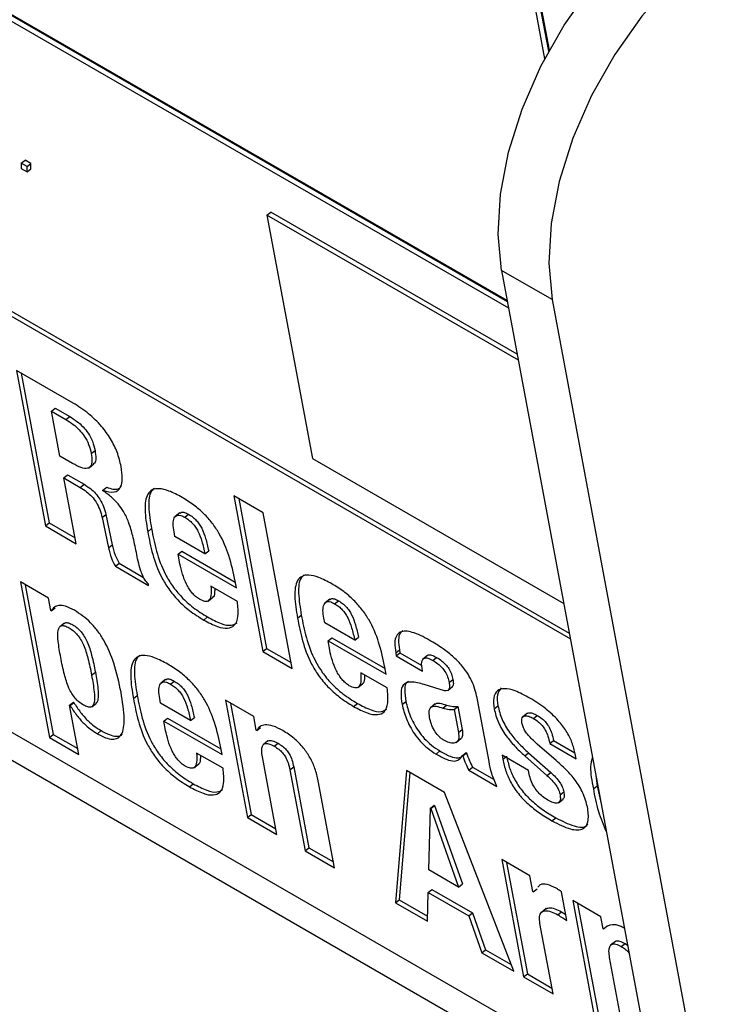
# Model space of a CAD drawing. Units: inches. Extents: x 0.1 to 10.8, y 0.2 to 8.4.
# Drawn here: x 9.5 to 9.5, y 5.7 to 5.8 of the extents above; entities that cross this region are included whole.
import ezdxf

# ---------------------------------------------------------------- set-up
doc = ezdxf.new("R2010")
doc.units = ezdxf.units.IN
doc.header["$MEASUREMENT"] = 0

msp = doc.modelspace()

# ---------------------------------------------------------------- linework, layer by layer
at = {"color": 7, "linetype": 'Continuous', "lineweight": 25}
for p, q in [((9.48809397, 5.83355861), (9.50150114, 5.76164985)), ((9.50182224, 5.76225166), (9.48848688, 5.83377522)), ((9.50187332, 5.76234499), (9.48854646, 5.83382299)), ((9.36950985, 5.79310366), (9.50353593, 5.71573205)), ((9.36980775, 5.7933425), (9.50345009, 5.71619242)), ((9.4361637, 5.77800087), (9.49865192, 5.74192719)), ((9.49855927, 5.74242411), (9.43655661, 5.77821749)), ((9.4985421, 5.74251619), (9.4366162, 5.77826526)), ((9.51041233, 5.67885076), (9.38017974, 5.75403244)), ((9.46009593, 5.75340013), (9.46008431, 5.75297981)), ((9.46008431, 5.75297981), (9.46055191, 5.75270987)), ((9.46009593, 5.75340013), (9.46039384, 5.75363898)), ((9.46056353, 5.75313019), (9.46009593, 5.75340013)), ((9.46086144, 5.75336904), (9.46039384, 5.75363898)), ((9.46055191, 5.75270987), (9.46056353, 5.75313019)), ((9.46055191, 5.75270987), (9.46084981, 5.75294871)), ((9.46056353, 5.75313019), (9.46086144, 5.75336904)), ((9.46084981, 5.75294871), (9.46086144, 5.75336904)), ((9.37944535, 5.75224186), (9.51087503, 5.67636912)), ((9.47953056, 5.74928696), (9.47982846, 5.7495258)), ((9.49942055, 5.73780471), (9.47953056, 5.74928696)), ((9.47953056, 5.74928696), (9.48312357, 5.73001603)), ((9.49933471, 5.73826508), (9.47982846, 5.7495258)), ((9.50210372, 5.74258667), (9.49809779, 5.74489924)), ((9.49809779, 5.74489924), (9.55770042, 5.42522334)), ((9.50210372, 5.74258667), (9.56170634, 5.42291076)), ((9.46420026, 5.73439902), (9.45971525, 5.73698816)), ((9.45971525, 5.73698816), (9.46201225, 5.72466828)), ((9.46009899, 5.73676663), (9.46231016, 5.72490713)), ((9.46248401, 5.73375759), (9.46278191, 5.73399644)), ((9.46314674, 5.73020308), (9.46248401, 5.73375759)), ((9.46248401, 5.73375759), (9.46363078, 5.73309557)), ((9.46278191, 5.73399644), (9.46392869, 5.73333442)), ((9.46363078, 5.73309557), (9.46392869, 5.73333442)), ((9.46563526, 5.7304141), (9.46593317, 5.73065294)), ((9.4641585, 5.72961901), (9.46314674, 5.73020308)), ((9.46546692, 5.72928471), (9.4658393, 5.72958326)), ((9.48312357, 5.73001603), (9.50301355, 5.71853378)), ((9.46346844, 5.72847764), (9.46376634, 5.72871649)), ((9.46443999, 5.72326678), (9.46346844, 5.72847764)), ((9.46346844, 5.72847764), (9.46476669, 5.72772818)), ((9.46376634, 5.72871649), (9.46506459, 5.72796702)), ((9.46476669, 5.72772818), (9.46506459, 5.72796702)), ((9.46655542, 5.72749626), (9.46685332, 5.7277351)), ((9.46656186, 5.72746171), (9.46655542, 5.72749626)), ((9.47923922, 5.72571722), (9.47691233, 5.7270605)), ((9.47691233, 5.7270605), (9.47920933, 5.71474062)), ((9.47729607, 5.72683897), (9.47950724, 5.71497946)), ((9.47264561, 5.725723), (9.47227323, 5.72542445)), ((9.48153622, 5.71339734), (9.47923922, 5.72571722)), ((9.46201225, 5.72466828), (9.46231016, 5.72490713)), ((9.46231016, 5.72490713), (9.46435415, 5.72372715)), ((9.46648945, 5.72534805), (9.46678736, 5.72558689)), ((9.46648945, 5.72534805), (9.46699773, 5.72294502)), ((9.46678736, 5.72558689), (9.46729563, 5.72318387)), ((9.47303232, 5.72535859), (9.47333023, 5.72559744)), ((9.46201225, 5.72466828), (9.46443999, 5.72326678)), ((9.4701004, 5.72421792), (9.47039831, 5.72445677)), ((9.47224671, 5.72384122), (9.47217916, 5.7242035)), ((9.47462423, 5.72246871), (9.47224671, 5.72384122)), ((9.46699773, 5.72294502), (9.46729563, 5.72318387)), ((9.47251053, 5.72242625), (9.47280843, 5.72266509)), ((9.47280843, 5.72266509), (9.47702743, 5.72022951)), ((9.47462423, 5.72246871), (9.47492213, 5.72270756)), ((9.47264884, 5.72168442), (9.47251053, 5.72242625)), ((9.47251053, 5.72242625), (9.47711326, 5.71976914)), ((9.46754237, 5.72147581), (9.46784027, 5.72171466)), ((9.46754237, 5.72147581), (9.47017262, 5.7199574)), ((9.46784027, 5.72171466), (9.46977687, 5.72059668)), ((9.46224981, 5.71895754), (9.46002459, 5.72024213)), ((9.46002459, 5.72024213), (9.4623216, 5.70792225)), ((9.47711326, 5.71976914), (9.47701352, 5.72030413)), ((9.46040833, 5.7200206), (9.4626195, 5.70816109)), ((9.47017262, 5.7199574), (9.4701533, 5.72006103)), ((9.47719418, 5.71869093), (9.47510356, 5.71989782)), ((9.4624332, 5.71797392), (9.46224981, 5.71895754)), ((9.47487563, 5.71872667), (9.47524801, 5.71902522)), ((9.4844978, 5.71888101), (9.48412542, 5.71858245)), ((9.4848841, 5.71851671), (9.48518201, 5.71875555)), ((9.46246696, 5.71795443), (9.4624332, 5.71797392)), ((9.46246696, 5.71795443), (9.46276486, 5.71819328)), ((9.47453388, 5.71722431), (9.47483178, 5.71746315)), ((9.4819526, 5.7173758), (9.4822505, 5.71761464)), ((9.4840989, 5.7169991), (9.48403135, 5.71736138)), ((9.46351106, 5.71698305), (9.46313868, 5.71668449)), ((9.48647642, 5.71562659), (9.4840989, 5.7169991)), ((9.48436272, 5.71558412), (9.48466062, 5.71582297)), ((9.48450103, 5.7148423), (9.48436272, 5.71558412)), ((9.48436272, 5.71558412), (9.48896546, 5.71292702)), ((9.48466062, 5.71582297), (9.48887962, 5.71338739)), ((9.48647642, 5.71562659), (9.48677432, 5.71586543)), ((9.47920933, 5.71474062), (9.47950724, 5.71497946)), ((9.47920933, 5.71474062), (9.48153622, 5.71339734)), ((9.47950724, 5.71497946), (9.48145039, 5.71385771)), ((9.48971846, 5.71461734), (9.49001636, 5.71485618)), ((9.49001636, 5.71485618), (9.49005822, 5.71463165)), ((9.48971846, 5.71461734), (9.48976032, 5.71439281)), ((9.48976032, 5.71439281), (9.49005822, 5.71463165)), ((9.48976032, 5.71439281), (9.49185135, 5.71318568)), ((9.49005822, 5.71463165), (9.49178599, 5.71363423)), ((9.49224241, 5.71442586), (9.49187003, 5.7141273)), ((9.49265673, 5.71402967), (9.49295463, 5.71426851)), ((9.48896546, 5.71292702), (9.48886571, 5.71346201)), ((9.49185135, 5.71318568), (9.49180305, 5.71344475)), ((9.46566112, 5.71284608), (9.46595903, 5.71308493)), ((9.47151184, 5.71252015), (9.47113946, 5.71222159)), ((9.4718983, 5.71215572), (9.47219621, 5.71239457)), ((9.48904637, 5.71184881), (9.48695575, 5.7130557)), ((9.49394796, 5.7122678), (9.49424586, 5.71250664)), ((9.48672782, 5.71188454), (9.4871002, 5.7121831)), ((9.49322362, 5.7117161), (9.49197604, 5.71211303)), ((9.49384214, 5.71165405), (9.49421452, 5.7119526)), ((9.46896638, 5.71101506), (9.46926429, 5.7112539)), ((9.4711131, 5.71063812), (9.47104556, 5.71100039)), ((9.47848617, 5.70958449), (9.47626054, 5.71086931)), ((9.47626054, 5.71086931), (9.47799134, 5.70158623)), ((9.49710005, 5.7060139), (9.49618961, 5.71089703)), ((9.46392102, 5.71047871), (9.46421892, 5.71071756)), ((9.46464807, 5.7065792), (9.46392102, 5.71047871)), ((9.46392102, 5.71047871), (9.46395477, 5.71045923)), ((9.46395477, 5.71045923), (9.46425268, 5.71069807)), ((9.46421892, 5.71071756), (9.46425268, 5.71069807)), ((9.46566641, 5.71035342), (9.46603879, 5.71065197)), ((9.47349021, 5.70926584), (9.4711131, 5.71063812)), ((9.47664428, 5.71064779), (9.47828924, 5.70182507)), ((9.48638566, 5.71038242), (9.48668356, 5.71062127)), ((9.49022342, 5.71053779), (9.49052133, 5.71077663)), ((9.49284821, 5.71058295), (9.49247583, 5.71028439)), ((9.49343604, 5.71025373), (9.49373394, 5.71049258)), ((9.49434364, 5.71014554), (9.49464155, 5.71038438)), ((9.49434364, 5.71014554), (9.49468459, 5.70831689)), ((9.49464155, 5.71038438), (9.49498249, 5.70855574)), ((9.49751203, 5.71017948), (9.49780993, 5.71041832)), ((9.47137692, 5.70922314), (9.47167482, 5.70946198)), ((9.47167482, 5.70946198), (9.47589382, 5.70702641)), ((9.47349021, 5.70926584), (9.47378811, 5.70950469)), ((9.47868888, 5.70849724), (9.47848617, 5.70958449)), ((9.50013636, 5.70984605), (9.49976398, 5.7095475)), ((9.50061458, 5.7094357), (9.50091248, 5.70967454)), ((9.47151523, 5.70848132), (9.47137692, 5.70922314)), ((9.47137692, 5.70922314), (9.47597966, 5.70656604)), ((9.47872263, 5.70847775), (9.47868888, 5.70849724)), ((9.47872263, 5.70847775), (9.47902054, 5.7087166)), ((9.49468459, 5.70831689), (9.49498249, 5.70855574)), ((9.4623216, 5.70792225), (9.4626195, 5.70816109)), ((9.4623216, 5.70792225), (9.46464807, 5.7065792)), ((9.4626195, 5.70816109), (9.46456224, 5.70703957)), ((9.46611624, 5.70822618), (9.46641414, 5.70846503)), ((9.49450984, 5.70753919), (9.49488222, 5.70783774)), ((9.47597966, 5.70656604), (9.47587991, 5.70710102)), ((9.4796117, 5.70764708), (9.47923932, 5.70734852)), ((9.48011419, 5.70722785), (9.48041209, 5.70746669)), ((9.50240904, 5.7061056), (9.50091944, 5.70739669)), ((9.50190381, 5.70744417), (9.50220172, 5.70768301)), ((9.50190381, 5.70744417), (9.50399443, 5.70623728)), ((9.50220172, 5.70768301), (9.50389877, 5.70670332)), ((9.47606016, 5.70548807), (9.47396954, 5.70669496)), ((9.48031823, 5.70024294), (9.47916973, 5.70640288)), ((9.49291066, 5.70661562), (9.49320856, 5.70685446)), ((9.49499508, 5.70649004), (9.49529299, 5.70672888)), ((9.49499508, 5.70649004), (9.49502883, 5.70647055)), ((9.49502883, 5.70647055), (9.49532674, 5.7067094)), ((9.49529299, 5.70672888), (9.49532674, 5.7067094)), ((9.50022355, 5.7053193), (9.49813293, 5.70652619)), ((9.49813293, 5.70652619), (9.49819404, 5.70619846)), ((9.49993332, 5.70647211), (9.50023122, 5.70671095)), ((9.49993332, 5.70647211), (9.50168123, 5.70492438)), ((9.50023122, 5.70671095), (9.50197913, 5.70516323)), ((9.50399443, 5.70623728), (9.50392367, 5.70661683)), ((9.47374182, 5.70552378), (9.4741142, 5.70582234)), ((9.48134994, 5.70535967), (9.48164785, 5.70559851)), ((9.48164785, 5.70559851), (9.48284135, 5.6991972)), ((9.49549591, 5.70533858), (9.49579381, 5.70557743)), ((9.49579381, 5.70557743), (9.49750604, 5.70458897)), ((9.48134994, 5.70535967), (9.48254345, 5.69895835)), ((9.49058181, 5.70531175), (9.48969206, 5.69483155)), ((9.49084647, 5.70515897), (9.48998996, 5.69507039)), ((9.49358294, 5.70357924), (9.49058181, 5.70531175)), ((9.49549591, 5.70533858), (9.49772113, 5.70405399)), ((9.50028144, 5.70500884), (9.50022355, 5.7053193)), ((9.50168123, 5.70492438), (9.50197913, 5.70516323)), ((9.50555043, 5.70492736), (9.50565152, 5.70410552)), ((9.47339986, 5.70402144), (9.47369776, 5.70426028)), ((9.48487034, 5.69761507), (9.48358674, 5.70449956)), ((9.50535361, 5.70386668), (9.50565152, 5.70410552)), ((9.50565152, 5.70410552), (9.50596862, 5.7026844)), ((9.49906629, 5.68941992), (9.49358294, 5.70357924)), ((9.5025879, 5.70275394), (9.50296028, 5.70305249)), ((9.5027205, 5.70338502), (9.50301841, 5.70362387)), ((9.4923337, 5.69744833), (9.49246428, 5.7023154)), ((9.49246428, 5.7023154), (9.49276218, 5.70255425)), ((9.49246428, 5.7023154), (9.49249803, 5.70229592)), ((9.49249803, 5.70229592), (9.49279594, 5.70253476)), ((9.49249803, 5.70229592), (9.49469393, 5.6960858)), ((9.49276218, 5.70255425), (9.49279594, 5.70253476)), ((9.49279594, 5.70253476), (9.49499183, 5.69632464)), ((9.47799134, 5.70158623), (9.47828924, 5.70182507)), ((9.47799134, 5.70158623), (9.48031823, 5.70024294)), ((9.47828924, 5.70182507), (9.48023239, 5.70070331)), ((9.50208238, 5.7013209), (9.50238028, 5.70155974)), ((9.48254345, 5.69895835), (9.48284135, 5.6991972)), ((9.48284135, 5.6991972), (9.4847845, 5.69807544)), ((9.48254345, 5.69895835), (9.48487034, 5.69761507)), ((9.50033661, 5.69697049), (9.49811098, 5.69825532)), ((9.49811098, 5.69825532), (9.49984179, 5.68897223)), ((9.49849472, 5.69803379), (9.50013969, 5.68921108)), ((9.49469393, 5.6960858), (9.4923337, 5.69744833)), ((9.50056831, 5.69572781), (9.50033661, 5.69697049)), ((9.49469393, 5.6960858), (9.49499183, 5.69632464)), ((9.49222105, 5.69337159), (9.49229179, 5.69565576)), ((9.49229179, 5.69565576), (9.49258969, 5.6958946)), ((9.49229179, 5.69565576), (9.49549501, 5.69380657)), ((9.49258969, 5.6958946), (9.49579292, 5.69404542)), ((9.50060206, 5.69570832), (9.50056831, 5.69572781)), ((9.50060206, 5.69570832), (9.50089996, 5.69594716)), ((9.50326859, 5.69342993), (9.50284392, 5.69570763)), ((9.48969206, 5.69483155), (9.48998996, 5.69507039)), ((9.48969206, 5.69483155), (9.49222105, 5.69337159)), ((9.48998996, 5.69507039), (9.49223355, 5.6937752)), ((9.5059507, 5.69372955), (9.50372507, 5.69501438)), ((9.50372507, 5.69501438), (9.50545587, 5.68573129)), ((9.50410881, 5.69479285), (9.50575378, 5.68597014)), ((9.49549501, 5.69380657), (9.49579292, 5.69404542)), ((9.49549501, 5.69380657), (9.4965373, 5.69087987)), ((9.49579292, 5.69404542), (9.4968352, 5.69111872)), ((9.50161401, 5.69437158), (9.50124163, 5.69407302)), ((9.50253729, 5.69388292), (9.50283519, 5.69412177)), ((9.50283519, 5.69412177), (9.50317838, 5.69391375)), ((9.50612765, 5.69278047), (9.5059507, 5.69372955)), ((9.50216867, 5.68762895), (9.50112958, 5.69320209)), ((9.5061614, 5.69276099), (9.50645931, 5.69299983)), ((9.5061614, 5.69276099), (9.50612765, 5.69278047)), ((9.50709503, 5.69177858), (9.50672265, 5.69148002)), ((9.50756185, 5.69138265), (9.50785975, 5.6916215)), ((9.50785975, 5.6916215), (9.50805684, 5.69148435)), ((9.4965373, 5.69087987), (9.4968352, 5.69111872)), ((9.4965373, 5.69087987), (9.49906629, 5.68941992)), ((9.4968352, 5.69111872), (9.49886139, 5.68994903)), ((9.50778235, 5.68438824), (9.50664351, 5.69049637)), ((9.49984179, 5.68897223), (9.50013969, 5.68921108)), ((9.50013969, 5.68921108), (9.50208284, 5.68808932)), ((9.49984179, 5.68897223), (9.50216867, 5.68762895))]:
    msp.add_line(p, q, dxfattribs=at)
at = {"color": 8, "linetype": 'Continuous', "lineweight": 25}
msp.add_line((9.49819404, 5.70619846), (9.49840611, 5.70636849), dxfattribs=at)
at = {"color": 7, "linetype": 'Continuous', "lineweight": 25, "flags": 128}
for points in [[(9.49809779, 5.74489924), (9.49782131, 5.74777725), (9.49800582, 5.75093066), (9.4986457, 5.75426368), (9.49972152, 5.75767501), (9.50120058, 5.76106103), (9.50303795, 5.76431883), (9.5051778, 5.76734943), (9.5075551, 5.77006076), (9.51009764, 5.77237042)], [(9.51410357, 5.77005785), (9.51156103, 5.76774819), (9.50918372, 5.76503686), (9.50704388, 5.76200625), (9.50520651, 5.75874845), (9.50372745, 5.75536244), (9.50265163, 5.7519511), (9.50201175, 5.74861809), (9.50182724, 5.74546467), (9.50210372, 5.74258667)]]:
    msp.add_lwpolyline(points, dxfattribs=at)
at = {"color": 7, "linetype": 'Continuous', "lineweight": 25}
for points, knots in [([(9.46799545, 5.72937487), (9.46790837, 5.72974708), (9.46774622, 5.73044011), (9.4672042, 5.73155899), (9.46642136, 5.73264536), (9.46537055, 5.73366179), (9.46460837, 5.73414193), (9.46420026, 5.73439902)], [0, 0, 0, 0, 0.20812852, 0.38753088, 0.55519712, 0.76182918, 1, 1, 1, 1]), ([(9.46363078, 5.73309557), (9.46382083, 5.73297759), (9.46417412, 5.73275826), (9.46468394, 5.73230246), (9.46513107, 5.73174653), (9.46548048, 5.73107601), (9.46558072, 5.73064733), (9.46563526, 5.7304141)], [0, 0, 0, 0, 0.20822109, 0.38707736, 0.55218222, 0.75635583, 1, 1, 1, 1]), ([(9.46392869, 5.73333442), (9.46411873, 5.73321643), (9.46447202, 5.73299711), (9.46498185, 5.73254131), (9.46542897, 5.73198537), (9.46577839, 5.73131486), (9.46587863, 5.73088618), (9.46593317, 5.73065294)], [0, 0, 0, 0, 0.20822109, 0.38707736, 0.55218222, 0.75635583, 1, 1, 1, 1]), ([(9.46563526, 5.7304141), (9.46566684, 5.73019746), (9.46572421, 5.72980391), (9.46562299, 5.72938063), (9.46532886, 5.72918565), (9.46481581, 5.72926707), (9.46438963, 5.72949526), (9.4641585, 5.72961901)], [0, 0, 0, 0, 0.22083913, 0.40117465, 0.56311447, 0.76306897, 1, 1, 1, 1]), ([(9.46593317, 5.73065294), (9.46596186, 5.73043999), (9.46601399, 5.73005315), (9.46595759, 5.72967014), (9.46581902, 5.72959665), (9.46578336, 5.72957774)], [0, 0, 0, 0, 0.47628276, 0.86521157, 1, 1, 1, 1]), ([(9.46655542, 5.72749626), (9.46687978, 5.72740881), (9.46750805, 5.72723943), (9.46799858, 5.72768271), (9.46813227, 5.72843316), (9.46804307, 5.72904711), (9.46799545, 5.72937487)], [0, 0, 0, 0, 0.27282198, 0.5284357, 0.74825766, 1, 1, 1, 1]), ([(9.46476669, 5.72772818), (9.46493385, 5.72762348), (9.46524219, 5.72743035), (9.46568416, 5.727013), (9.4660565, 5.72651315), (9.46634052, 5.72593241), (9.46643732, 5.72555259), (9.46648945, 5.72534805)], [0, 0, 0, 0, 0.20889241, 0.38531696, 0.55042307, 0.75789595, 1, 1, 1, 1]), ([(9.46506459, 5.72796702), (9.46523175, 5.72786232), (9.4655401, 5.72766919), (9.46598206, 5.72725185), (9.4663544, 5.72675199), (9.46663842, 5.72617126), (9.46673523, 5.72579143), (9.46678736, 5.72558689)], [0, 0, 0, 0, 0.20889241, 0.38531696, 0.55042307, 0.75789595, 1, 1, 1, 1]), ([(9.46920188, 5.72258117), (9.4691129, 5.72301679), (9.4689558, 5.72378597), (9.46865022, 5.72486149), (9.46826328, 5.72573512), (9.46776465, 5.72643701), (9.46719375, 5.72700241), (9.46678529, 5.72729931), (9.46656186, 5.72746171)], [0, 0, 0, 0, 0.26955294, 0.4759508, 0.63448093, 0.74366899, 0.85978608, 1, 1, 1, 1]), ([(9.46685332, 5.7277351), (9.46719364, 5.72762648), (9.46769201, 5.72746743), (9.46792662, 5.72772032), (9.46800102, 5.72780052)], [0, 0, 0, 0, 0.68286883, 1, 1, 1, 1]), ([(9.47281391, 5.72693193), (9.47246252, 5.72712025), (9.47181942, 5.72746489), (9.47100436, 5.72766649), (9.47042825, 5.72757127), (9.4699506, 5.72708536), (9.46981567, 5.72593539), (9.47000214, 5.72481067), (9.4701004, 5.72421792)], [0, 0, 0, 0, 0.15573669, 0.2850208, 0.39926256, 0.50920965, 0.74134768, 1, 1, 1, 1]), ([(9.47063725, 5.7276499), (9.47055419, 5.72758099), (9.47020811, 5.72729388), (9.47012628, 5.72615852), (9.47030442, 5.72504409), (9.47039831, 5.72445677)], [0, 0, 0, 0, 0.1299559, 0.54147646, 1, 1, 1, 1]), ([(9.47701352, 5.72030413), (9.47687825, 5.72095977), (9.47663342, 5.72214654), (9.4759752, 5.72376548), (9.47521185, 5.72491417), (9.47452359, 5.72568509), (9.47370091, 5.72638596), (9.47312582, 5.72673994), (9.47281391, 5.72693193)], [0, 0, 0, 0, 0.290468505, 0.525771059, 0.631337021, 0.738692499, 0.858277422, 1, 1, 1, 1]), ([(9.47263933, 5.72565416), (9.47268031, 5.7257008), (9.4727633, 5.72579523), (9.47302646, 5.72575086), (9.47322532, 5.72565042), (9.47333023, 5.72559744)], [0, 0, 0, 0, 0.31557452, 0.63891703, 1, 1, 1, 1]), ([(9.47217916, 5.7242035), (9.47214823, 5.72441643), (9.47208771, 5.72483305), (9.47215432, 5.72533051), (9.47239715, 5.72555116), (9.47272553, 5.72551595), (9.47292637, 5.72541294), (9.47303232, 5.72535859)], [0, 0, 0, 0, 0.26443102, 0.51739144, 0.74893807, 0.86754703, 1, 1, 1, 1]), ([(9.47303232, 5.72535859), (9.47314264, 5.72528988), (9.47334736, 5.72516238), (9.47364376, 5.72488955), (9.47388996, 5.72457673), (9.47417216, 5.72408109), (9.47442319, 5.72335795), (9.47455134, 5.7227911), (9.47462423, 5.72246871)], [0, 0, 0, 0, 0.11745596, 0.21795191, 0.31359624, 0.41595473, 0.66783761, 1, 1, 1, 1]), ([(9.47333023, 5.72559744), (9.47344055, 5.72552873), (9.47364526, 5.72540123), (9.47394166, 5.72512839), (9.47418786, 5.72481558), (9.47447006, 5.72431994), (9.47472109, 5.72359679), (9.47484925, 5.72302994), (9.47492213, 5.72270756)], [0, 0, 0, 0, 0.11745596, 0.21795191, 0.31359624, 0.41595473, 0.66783761, 1, 1, 1, 1]), ([(9.4701004, 5.72421792), (9.47021363, 5.72363157), (9.47043374, 5.72249175), (9.47098718, 5.72092393), (9.47174395, 5.71966153), (9.47250112, 5.71874648), (9.473467, 5.71788539), (9.47415426, 5.71745953), (9.47453388, 5.71722431)], [0, 0, 0, 0, 0.24713348, 0.48041102, 0.59132977, 0.70628192, 0.8377646, 1, 1, 1, 1]), ([(9.47039831, 5.72445677), (9.47051154, 5.72387042), (9.47073164, 5.72273059), (9.47128508, 5.72116277), (9.47204186, 5.71990037), (9.47279902, 5.71898532), (9.4737649, 5.71812423), (9.47445217, 5.71769838), (9.47483178, 5.71746315)], [0, 0, 0, 0, 0.24713348, 0.48041102, 0.59132977, 0.70628192, 0.8377646, 1, 1, 1, 1]), ([(9.46699773, 5.72294502), (9.46705518, 5.7226756), (9.46715392, 5.72221253), (9.46742782, 5.72169306), (9.46754237, 5.72147581)], [0, 0, 0, 0, 0.58179682, 1, 1, 1, 1]), ([(9.46729563, 5.72318387), (9.46735308, 5.72291445), (9.46745182, 5.72245137), (9.46772573, 5.7219319), (9.46784027, 5.72171466)], [0, 0, 0, 0, 0.58179682, 1, 1, 1, 1]), ([(9.4701533, 5.72006103), (9.47006504, 5.72016116), (9.46987884, 5.72037242), (9.46967618, 5.72076761), (9.46940336, 5.72152857), (9.46928987, 5.7221215), (9.46920188, 5.72258117)], [0, 0, 0, 0, 0.121062324, 0.255412546, 0.422762931, 1, 1, 1, 1]), ([(9.47419774, 5.71886561), (9.4740955, 5.7189323), (9.47389798, 5.71906113), (9.47361165, 5.71935965), (9.47336875, 5.71969656), (9.47308434, 5.72020881), (9.4728201, 5.72089702), (9.4727079, 5.72141289), (9.47264884, 5.72168442)], [0, 0, 0, 0, 0.11282814, 0.21796877, 0.32590137, 0.44262744, 0.70663002, 1, 1, 1, 1]), ([(9.4846661, 5.72008981), (9.48431471, 5.72027812), (9.48367161, 5.72062277), (9.48285655, 5.72082436), (9.48228044, 5.72072915), (9.48180279, 5.72024324), (9.48166786, 5.71909327), (9.48185433, 5.71796854), (9.4819526, 5.7173758)], [0, 0, 0, 0, 0.15573669, 0.2850208, 0.39926256, 0.50920965, 0.74134768, 1, 1, 1, 1]), ([(9.48248944, 5.72080777), (9.48240638, 5.72073887), (9.4820603, 5.72045175), (9.48197847, 5.71931639), (9.48215661, 5.71820196), (9.4822505, 5.71761464)], [0, 0, 0, 0, 0.1299559, 0.54147646, 1, 1, 1, 1]), ([(9.47510356, 5.71989782), (9.47511536, 5.71964183), (9.47513608, 5.7191924), (9.47498938, 5.71874304), (9.47464144, 5.71864479), (9.47434991, 5.71878987), (9.47419774, 5.71886561)], [0, 0, 0, 0, 0.35539554, 0.62395421, 0.80370762, 1, 1, 1, 1]), ([(9.47539688, 5.7197285), (9.47539784, 5.71961943), (9.47540045, 5.71932512), (9.4753549, 5.71902942), (9.4752111, 5.71899708), (9.47520985, 5.7189968)], [0, 0, 0, 0, 0.36854657, 0.99448912, 1, 1, 1, 1]), ([(9.48886571, 5.71346201), (9.48873045, 5.71411765), (9.48848561, 5.71530442), (9.48782739, 5.71692335), (9.48706404, 5.71807204), (9.48637578, 5.71884297), (9.4855531, 5.71954384), (9.48497801, 5.71989782), (9.4846661, 5.72008981)], [0, 0, 0, 0, 0.29046851, 0.52577106, 0.63133702, 0.7386925, 0.85827742, 1, 1, 1, 1]), ([(9.47453388, 5.71722431), (9.47490243, 5.71702855), (9.47558242, 5.71666738), (9.4764372, 5.71650999), (9.47703731, 5.716768), (9.47731665, 5.71751814), (9.47723713, 5.71827963), (9.47719418, 5.71869093)], [0, 0, 0, 0, 0.21108145, 0.38944854, 0.55433276, 0.75928365, 1, 1, 1, 1]), ([(9.48403135, 5.71736138), (9.48400042, 5.7175743), (9.4839399, 5.71799092), (9.48400648, 5.71848838), (9.48424918, 5.71870911), (9.48457743, 5.71867399), (9.48477819, 5.71857102), (9.4848841, 5.71851671)], [0, 0, 0, 0, 0.26446601, 0.51745424, 0.74899855, 0.86758501, 1, 1, 1, 1]), ([(9.48449151, 5.71881218), (9.48453245, 5.7188588), (9.48461535, 5.7189532), (9.48487836, 5.7189089), (9.48507714, 5.71880851), (9.48518201, 5.71875555)], [0, 0, 0, 0, 0.31547239, 0.63887972, 1, 1, 1, 1]), ([(9.48518201, 5.71875555), (9.48529237, 5.71868681), (9.48549716, 5.71855927), (9.48579366, 5.71828638), (9.48603994, 5.71797353), (9.48632222, 5.71747785), (9.48657328, 5.71675467), (9.48670144, 5.71618782), (9.48677432, 5.71586543)], [0, 0, 0, 0, 0.11749093, 0.21800918, 0.31366221, 0.41601808, 0.66787591, 1, 1, 1, 1]), ([(9.46429543, 5.71799202), (9.46406017, 5.71811554), (9.4636081, 5.71835289), (9.46307153, 5.7184144), (9.46269503, 5.71826671), (9.46254589, 5.71806251), (9.46246696, 5.71795443)], [0, 0, 0, 0, 0.28359202, 0.5449487, 0.75914989, 1, 1, 1, 1]), ([(9.46798801, 5.7115028), (9.46783038, 5.71225572), (9.46755912, 5.71355134), (9.46686956, 5.71526131), (9.46616051, 5.71635979), (9.46558989, 5.71702255), (9.46495248, 5.7175838), (9.46452147, 5.71785158), (9.46429543, 5.71799202)], [0, 0, 0, 0, 0.34817285, 0.59913183, 0.70054266, 0.79547101, 0.89273363, 1, 1, 1, 1]), ([(9.4848841, 5.71851671), (9.48499447, 5.71844797), (9.48519926, 5.71832043), (9.48549576, 5.71804754), (9.48574204, 5.71773468), (9.48602431, 5.71723901), (9.48627538, 5.71651583), (9.48640353, 5.71594897), (9.48647642, 5.71562659)], [0, 0, 0, 0, 0.11749093, 0.21800918, 0.31366221, 0.41601808, 0.66787591, 1, 1, 1, 1]), ([(9.47483178, 5.71746315), (9.47519834, 5.71726996), (9.47587464, 5.71691351), (9.4767134, 5.71673413), (9.47702631, 5.71692501), (9.47716379, 5.71700887)], [0, 0, 0, 0, 0.39885089, 0.73588607, 1, 1, 1, 1]), ([(9.4819526, 5.7173758), (9.48206581, 5.71678946), (9.48228588, 5.71564966), (9.48283918, 5.71408193), (9.48359585, 5.71281957), (9.48435296, 5.71190455), (9.4853188, 5.71104349), (9.48600605, 5.71061764), (9.48638566, 5.71038242)], [0, 0, 0, 0, 0.24713998, 0.48041879, 0.59133459, 0.70628254, 0.83776261, 1, 1, 1, 1]), ([(9.4822505, 5.71761464), (9.48236371, 5.7170283), (9.48258379, 5.71588851), (9.48313708, 5.71432077), (9.48389376, 5.71305842), (9.48465087, 5.71214339), (9.48561671, 5.71128233), (9.48630395, 5.71085648), (9.48668356, 5.71062127)], [0, 0, 0, 0, 0.24713998, 0.48041879, 0.59133459, 0.70628254, 0.83776261, 1, 1, 1, 1]), ([(9.46321651, 5.71425733), (9.46313871, 5.71469729), (9.46300399, 5.71545922), (9.46296352, 5.71628041), (9.46309515, 5.71666159), (9.46327035, 5.71679269), (9.46354205, 5.71677247), (9.46387353, 5.71661517), (9.46421816, 5.71638213), (9.46454273, 5.71605761), (9.46481148, 5.71567024), (9.46513114, 5.71502853), (9.46542266, 5.71406287), (9.46557382, 5.71329154), (9.46566112, 5.71284608)], [0, 0, 0, 0, 0.180920417, 0.313316546, 0.364138025, 0.408519631, 0.451950781, 0.500860256, 0.549017649, 0.591937104, 0.636038558, 0.686736604, 0.819081221, 1, 1, 1, 1]), ([(9.46348487, 5.71693896), (9.46351547, 5.71696622), (9.46359666, 5.71703856), (9.46384273, 5.71700776), (9.46417067, 5.716855), (9.46451624, 5.71662075), (9.46484058, 5.71629652), (9.4651094, 5.71590907), (9.46542903, 5.71526738), (9.46572057, 5.71430171), (9.46587173, 5.71353039), (9.46595903, 5.71308493)], [0, 0, 0, 0, 0.042527653, 0.112832819, 0.192006148, 0.269962027, 0.339438874, 0.41082911, 0.492897728, 0.707133597, 1, 1, 1, 1]), ([(9.49237122, 5.71564174), (9.49191213, 5.71588376), (9.49104419, 5.7163413), (9.49013374, 5.71638195), (9.48973464, 5.71597578), (9.48960697, 5.71541124), (9.48967936, 5.71489572), (9.48971846, 5.71461734)], [0, 0, 0, 0, 0.28746223, 0.54346191, 0.67812184, 0.826184, 1, 1, 1, 1]), ([(9.49027124, 5.71639304), (9.49019827, 5.71633389), (9.49000541, 5.71617755), (9.48991014, 5.71564363), (9.48997911, 5.7151323), (9.49001636, 5.71485618)], [0, 0, 0, 0, 0.21873455, 0.5781123, 1, 1, 1, 1]), ([(9.49618961, 5.71089703), (9.49609608, 5.71133745), (9.49591884, 5.71217212), (9.49514759, 5.71345348), (9.49427116, 5.71433473), (9.49338025, 5.71503304), (9.49273368, 5.71542308), (9.49237122, 5.71564174)], [0, 0, 0, 0, 0.25166343, 0.47694497, 0.61367482, 0.78342651, 1, 1, 1, 1]), ([(9.48604993, 5.71202348), (9.48594769, 5.71209017), (9.48575017, 5.71221901), (9.48546384, 5.71251752), (9.48522094, 5.71285444), (9.48493653, 5.71336668), (9.48467229, 5.71405489), (9.48456009, 5.71457077), (9.48450103, 5.7148423)], [0, 0, 0, 0, 0.11282814, 0.21796877, 0.32590137, 0.44262744, 0.70663002, 1, 1, 1, 1]), ([(9.46566112, 5.71284608), (9.4657389, 5.71240617), (9.46587357, 5.71164441), (9.46591523, 5.71082304), (9.46578663, 5.71044006), (9.46561494, 5.71030691), (9.46534769, 5.71032398), (9.4650173, 5.71048061), (9.46467157, 5.71071428), (9.46434278, 5.71104076), (9.46407053, 5.71143021), (9.46374787, 5.71207368), (9.46345494, 5.71304057), (9.46330379, 5.71381194), (9.46321651, 5.71425733)], [0, 0, 0, 0, 0.18089738, 0.31324666, 0.36395123, 0.40805859, 0.45098132, 0.49913977, 0.54805031, 0.59148472, 0.6358722, 0.68670019, 0.81910098, 1, 1, 1, 1]), ([(9.4716803, 5.71372882), (9.47132886, 5.71391717), (9.47068568, 5.71426186), (9.46987053, 5.71446352), (9.46929433, 5.71436835), (9.46881661, 5.71388249), (9.46868165, 5.71273253), (9.46886811, 5.7116078), (9.46896638, 5.71101506)], [0, 0, 0, 0, 0.15574886, 0.28504076, 0.39928562, 0.50923171, 0.74136038, 1, 1, 1, 1]), ([(9.46950324, 5.71444692), (9.4694202, 5.71437803), (9.46907411, 5.71409097), (9.46899226, 5.71295565), (9.4691704, 5.71184122), (9.46926429, 5.7112539)], [0, 0, 0, 0, 0.129926977, 0.54146314, 1, 1, 1, 1]), ([(9.49180305, 5.71344475), (9.49178575, 5.71356837), (9.49175302, 5.71380229), (9.49180786, 5.7140659), (9.49196302, 5.71422488), (9.49225402, 5.71423427), (9.49251655, 5.71410088), (9.49265673, 5.71402967)], [0, 0, 0, 0, 0.20613147, 0.39007212, 0.5611906, 0.76570457, 1, 1, 1, 1]), ([(9.49221599, 5.71438307), (9.49223188, 5.71440135), (9.49230081, 5.71448059), (9.49255708, 5.71446687), (9.49281625, 5.71433756), (9.49295463, 5.71426851)], [0, 0, 0, 0, 0.12254606, 0.53149717, 1, 1, 1, 1]), ([(9.49265673, 5.71402967), (9.49278792, 5.7139481), (9.49302703, 5.71379943), (9.49336713, 5.71348586), (9.49364815, 5.71311419), (9.49385294, 5.71268745), (9.49391469, 5.71241472), (9.49394796, 5.7122678)], [0, 0, 0, 0, 0.218952553, 0.399050863, 0.562479429, 0.764311532, 1, 1, 1, 1]), ([(9.49295463, 5.71426851), (9.49308582, 5.71418694), (9.49332493, 5.71403827), (9.49366503, 5.71372471), (9.49394606, 5.71335303), (9.49415084, 5.7129263), (9.49421259, 5.71265356), (9.49424586, 5.71250664)], [0, 0, 0, 0, 0.218952553, 0.399050863, 0.562479429, 0.764311532, 1, 1, 1, 1]), ([(9.47587991, 5.70710102), (9.47574463, 5.70775668), (9.47549977, 5.70894347), (9.47484145, 5.71056246), (9.47407806, 5.71171116), (9.47338982, 5.71248207), (9.47256721, 5.71318291), (9.47199217, 5.71353686), (9.4716803, 5.71372882)], [0, 0, 0, 0, 0.29047465, 0.52578651, 0.63135703, 0.73871363, 0.85829275, 1, 1, 1, 1]), ([(9.46595903, 5.71308493), (9.46603872, 5.71264256), (9.46617671, 5.71187655), (9.46620219, 5.71107588), (9.4661096, 5.71070741), (9.46601589, 5.71065161), (9.46599037, 5.71063642)], [0, 0, 0, 0, 0.47240965, 0.81803696, 0.95045086, 1, 1, 1, 1]), ([(9.47150556, 5.71245131), (9.47154649, 5.71249792), (9.47162939, 5.71259233), (9.47189247, 5.71254798), (9.4720913, 5.71244755), (9.47219621, 5.71239457)], [0, 0, 0, 0, 0.31538636, 0.63880193, 1, 1, 1, 1]), ([(9.47219621, 5.71239457), (9.47230657, 5.71232584), (9.47251133, 5.71219831), (9.4728078, 5.71192544), (9.47305402, 5.71161261), (9.47333618, 5.71111698), (9.47358711, 5.71039389), (9.47371524, 5.70982706), (9.47378811, 5.70950469)], [0, 0, 0, 0, 0.11749267, 0.21800232, 0.31364409, 0.41599273, 0.66785489, 1, 1, 1, 1]), ([(9.48695575, 5.7130557), (9.48696755, 5.71279971), (9.48698827, 5.71235028), (9.48684157, 5.71190091), (9.48649363, 5.71180267), (9.4862021, 5.71194775), (9.48604993, 5.71202348)], [0, 0, 0, 0, 0.35539554, 0.62395421, 0.80370762, 1, 1, 1, 1]), ([(9.48724907, 5.71288637), (9.48725003, 5.7127773), (9.48725264, 5.71248299), (9.48720709, 5.71218729), (9.48706329, 5.71215496), (9.48706204, 5.71215468)], [0, 0, 0, 0, 0.36854657, 0.99448912, 1, 1, 1, 1]), ([(9.49424586, 5.71250664), (9.49426111, 5.71240456), (9.49428925, 5.71221626), (9.49426687, 5.71200995), (9.49419552, 5.71195423), (9.49416854, 5.71193316)], [0, 0, 0, 0, 0.424023613, 0.782203562, 1, 1, 1, 1]), ([(9.47104556, 5.71100039), (9.47101461, 5.71121333), (9.47095406, 5.71162995), (9.47102051, 5.7121275), (9.47126321, 5.71234825), (9.47159153, 5.71231307), (9.47179235, 5.71221007), (9.4718983, 5.71215572)], [0, 0, 0, 0, 0.26445088, 0.51741402, 0.74894171, 0.86754314, 1, 1, 1, 1]), ([(9.4718983, 5.71215572), (9.47200866, 5.71208699), (9.47221343, 5.71195946), (9.47250989, 5.7116866), (9.47275612, 5.71137377), (9.47303828, 5.71087814), (9.4732892, 5.71015505), (9.47341733, 5.70958822), (9.47349021, 5.70926584)], [0, 0, 0, 0, 0.11749267, 0.21800232, 0.31364409, 0.41599273, 0.66785489, 1, 1, 1, 1]), ([(9.48638566, 5.71038242), (9.48675427, 5.71018663), (9.48743436, 5.70982539), (9.48828927, 5.70966792), (9.48888947, 5.70992588), (9.48916884, 5.71067601), (9.48908932, 5.71143751), (9.48904637, 5.71184881)], [0, 0, 0, 0, 0.21110277, 0.38947864, 0.55436078, 0.75930012, 1, 1, 1, 1]), ([(9.49197604, 5.71211303), (9.49160749, 5.71221648), (9.49093944, 5.71240402), (9.49027171, 5.71216981), (9.490083, 5.71147037), (9.4901735, 5.71086933), (9.49022342, 5.71053779)], [0, 0, 0, 0, 0.304455549, 0.551880146, 0.752812154, 1, 1, 1, 1]), ([(9.49074241, 5.71235337), (9.49069645, 5.7123386), (9.49047528, 5.71226749), (9.4903998, 5.71168434), (9.49047812, 5.71109933), (9.49052133, 5.71077663)], [0, 0, 0, 0, 0.105229653, 0.506434825, 1, 1, 1, 1]), ([(9.49394796, 5.7122678), (9.49396398, 5.71216477), (9.49399354, 5.71197473), (9.49395917, 5.71175462), (9.49382783, 5.71162646), (9.49357336, 5.71161467), (9.49334914, 5.7116797), (9.49322362, 5.7117161)], [0, 0, 0, 0, 0.19754954, 0.36442299, 0.52267683, 0.73279523, 1, 1, 1, 1]), ([(9.50032907, 5.71104777), (9.49993192, 5.71125981), (9.49921293, 5.71164368), (9.49832016, 5.71184348), (9.49770685, 5.71167409), (9.49740308, 5.71110684), (9.49747529, 5.71049224), (9.49751203, 5.71017948)], [0, 0, 0, 0, 0.2460321, 0.44539956, 0.61610468, 0.80463506, 1, 1, 1, 1]), ([(9.49806514, 5.71185274), (9.49794108, 5.71169142), (9.49768677, 5.71136075), (9.49776822, 5.71073751), (9.49780993, 5.71041832)], [0, 0, 0, 0, 0.48785375, 1, 1, 1, 1]), ([(9.46611624, 5.70822618), (9.46633813, 5.70810803), (9.46676121, 5.70788275), (9.46731785, 5.70775464), (9.46774919, 5.70783892), (9.4681703, 5.70828487), (9.46831168, 5.70951508), (9.46810697, 5.71077222), (9.46798801, 5.7115028)], [0, 0, 0, 0, 0.107271483, 0.204536475, 0.299463383, 0.400869744, 0.651819918, 1, 1, 1, 1]), ([(9.46896638, 5.71101506), (9.46907961, 5.7104287), (9.46929972, 5.70928888), (9.46985316, 5.70772106), (9.47060993, 5.70645866), (9.4713671, 5.70554361), (9.47233298, 5.70468252), (9.47302024, 5.70425666), (9.47339986, 5.70402144)], [0, 0, 0, 0, 0.24713348, 0.48041102, 0.59132977, 0.70628192, 0.8377646, 1, 1, 1, 1]), ([(9.46926429, 5.7112539), (9.46937751, 5.71066755), (9.46959762, 5.70952772), (9.47015106, 5.7079599), (9.47090784, 5.7066975), (9.471665, 5.70578245), (9.47263088, 5.70492137), (9.47331815, 5.70449551), (9.47369776, 5.70426028)], [0, 0, 0, 0, 0.247133483, 0.480411018, 0.591329772, 0.706281916, 0.837764597, 1, 1, 1, 1]), ([(9.50392367, 5.70661683), (9.50385273, 5.70691724), (9.50371849, 5.70748579), (9.50324548, 5.70842869), (9.50252019, 5.70938712), (9.50150048, 5.71032218), (9.50074679, 5.71078902), (9.50032907, 5.71104777)], [0, 0, 0, 0, 0.184944867, 0.350019437, 0.513087259, 0.730134814, 1, 1, 1, 1]), ([(9.46395477, 5.71045923), (9.46412642, 5.71019289), (9.46445387, 5.70968479), (9.46502233, 5.70904219), (9.46558479, 5.70855575), (9.46593363, 5.70833943), (9.46611624, 5.70822618)], [0, 0, 0, 0, 0.29204019, 0.55713447, 0.76816689, 1, 1, 1, 1]), ([(9.46425268, 5.71069807), (9.46442432, 5.71043174), (9.46475177, 5.70992364), (9.46532023, 5.70928103), (9.4658827, 5.7087946), (9.46623153, 5.70857827), (9.46641414, 5.70846503)], [0, 0, 0, 0, 0.29204019, 0.55713447, 0.76816689, 1, 1, 1, 1]), ([(9.48668356, 5.71062127), (9.48705018, 5.71042803), (9.48772658, 5.71007152), (9.48856551, 5.70989206), (9.48887849, 5.71008294), (9.489016, 5.7101668)], [0, 0, 0, 0, 0.39885394, 0.73587424, 1, 1, 1, 1]), ([(9.49022342, 5.71053779), (9.49031475, 5.71016901), (9.49049593, 5.70943738), (9.49105618, 5.70838246), (9.49168278, 5.7075881), (9.49227533, 5.70702004), (9.49268967, 5.70675629), (9.49291066, 5.70661562)], [0, 0, 0, 0, 0.27163013, 0.53888821, 0.67947691, 0.82904907, 1, 1, 1, 1]), ([(9.49052133, 5.71077663), (9.49061265, 5.71040785), (9.49079383, 5.70967623), (9.49135408, 5.7086213), (9.49198068, 5.70782695), (9.49257323, 5.70725888), (9.49298757, 5.70699513), (9.49320856, 5.70685446)], [0, 0, 0, 0, 0.271630133, 0.538888206, 0.679476915, 0.829049068, 1, 1, 1, 1]), ([(9.49240075, 5.70951203), (9.49237372, 5.70971438), (9.49232289, 5.71009483), (9.49254239, 5.71039495), (9.49294283, 5.7104171), (9.49326076, 5.71031179), (9.49343604, 5.71025373)], [0, 0, 0, 0, 0.279129139, 0.524800473, 0.738010282, 1, 1, 1, 1]), ([(9.49283354, 5.71052804), (9.49284872, 5.71055325), (9.49291829, 5.71066878), (9.49325217, 5.71064277), (9.49356272, 5.71054595), (9.49373394, 5.71049258)], [0, 0, 0, 0, 0.11132669, 0.51005156, 1, 1, 1, 1]), ([(9.49343604, 5.71025373), (9.49361189, 5.7102028), (9.49394509, 5.71010628), (9.4942158, 5.71013295), (9.49434364, 5.71014554)], [0, 0, 0, 0, 0.52776928, 1, 1, 1, 1]), ([(9.49373394, 5.71049258), (9.49390979, 5.71044164), (9.49424299, 5.71034513), (9.49451371, 5.71037179), (9.49464155, 5.71038438)], [0, 0, 0, 0, 0.527769275, 1, 1, 1, 1]), ([(9.49751203, 5.71017948), (9.49759899, 5.7098289), (9.49776457, 5.70916131), (9.49838484, 5.70810861), (9.49913204, 5.7072103), (9.49965512, 5.7067284), (9.49993332, 5.70647211)], [0, 0, 0, 0, 0.28516471, 0.54302218, 0.75696335, 1, 1, 1, 1]), ([(9.49780993, 5.71041832), (9.49789689, 5.71006774), (9.49806247, 5.70940015), (9.49868274, 5.70834746), (9.49942995, 5.70744914), (9.49995303, 5.70696724), (9.50023122, 5.70671095)], [0, 0, 0, 0, 0.28516471, 0.54302218, 0.75696335, 1, 1, 1, 1]), ([(9.49351878, 5.70771181), (9.49344486, 5.70775865), (9.49330393, 5.70784795), (9.49303244, 5.70809856), (9.49274157, 5.7085004), (9.49251383, 5.7090154), (9.49244005, 5.70933941), (9.49240075, 5.70951203)], [0, 0, 0, 0, 0.126649614, 0.241437331, 0.464857156, 0.714896556, 1, 1, 1, 1]), ([(9.49970546, 5.70906736), (9.49969302, 5.70917586), (9.49966942, 5.70938174), (9.49976658, 5.70957804), (9.49996014, 5.70966086), (9.50025019, 5.70962276), (9.50049051, 5.70949939), (9.50061458, 5.7094357)], [0, 0, 0, 0, 0.20110425, 0.38160681, 0.55725288, 0.77141799, 1, 1, 1, 1]), ([(9.50010356, 5.70980999), (9.50015045, 5.70983812), (9.50026321, 5.70990579), (9.50054985, 5.70985931), (9.50078901, 5.70973745), (9.50091248, 5.70967454)], [0, 0, 0, 0, 0.25607255, 0.61592425, 1, 1, 1, 1]), ([(9.50061458, 5.7094357), (9.50074267, 5.70935565), (9.50097767, 5.7092088), (9.50131714, 5.70887427), (9.5015939, 5.70845781), (9.50179354, 5.70796404), (9.5018643, 5.70763044), (9.50190381, 5.70744417)], [0, 0, 0, 0, 0.192635445, 0.353436406, 0.510615556, 0.726749633, 1, 1, 1, 1]), ([(9.50091248, 5.70967454), (9.50104057, 5.7095945), (9.50127558, 5.70944764), (9.50161505, 5.70911311), (9.5018918, 5.70869665), (9.50209144, 5.70820289), (9.50216221, 5.70786928), (9.50220172, 5.70768301)], [0, 0, 0, 0, 0.19263545, 0.35343641, 0.51061556, 0.72674963, 1, 1, 1, 1]), ([(9.48078452, 5.70847307), (9.480523, 5.7086087), (9.48001207, 5.70887367), (9.47940024, 5.7089598), (9.47895861, 5.70882687), (9.47880296, 5.7085966), (9.47872263, 5.70847775)], [0, 0, 0, 0, 0.28412908, 0.55510423, 0.7703788, 1, 1, 1, 1]), ([(9.49498249, 5.70855574), (9.49499851, 5.70839457), (9.49502836, 5.70809432), (9.49494605, 5.70785563), (9.4948483, 5.70781703), (9.49484064, 5.70781401)], [0, 0, 0, 0, 0.51645039, 0.96213112, 1, 1, 1, 1]), ([(9.50091944, 5.70739669), (9.5007819, 5.70751851), (9.50053359, 5.70773842), (9.50020907, 5.70808864), (9.4999578, 5.70842726), (9.49977879, 5.70876538), (9.4997298, 5.70896714), (9.49970546, 5.70906736)], [0, 0, 0, 0, 0.25933095, 0.46815848, 0.64130663, 0.82182294, 1, 1, 1, 1]), ([(9.46641414, 5.70846503), (9.46663665, 5.70834612), (9.4670609, 5.70811939), (9.46760943, 5.70800127), (9.46796147, 5.70803727), (9.46807622, 5.70816643), (9.468105, 5.70819882)], [0, 0, 0, 0, 0.32384959, 0.61748987, 0.90407154, 1, 1, 1, 1]), ([(9.47306372, 5.70566274), (9.47296149, 5.70572942), (9.47276399, 5.70585823), (9.47247765, 5.7061568), (9.47223502, 5.70649337), (9.47177975, 5.707313), (9.4716349, 5.70795279), (9.47151523, 5.70848132)], [0, 0, 0, 0, 0.11315402, 0.21858898, 0.32682238, 0.44387815, 1, 1, 1, 1]), ([(9.48358674, 5.70449956), (9.48351584, 5.70481598), (9.48338649, 5.70539326), (9.48298788, 5.706297), (9.48241599, 5.70715227), (9.48164002, 5.7079331), (9.48108178, 5.70828545), (9.48078452, 5.70847307)], [0, 0, 0, 0, 0.22863196, 0.41711785, 0.58306134, 0.77798197, 1, 1, 1, 1]), ([(9.49468459, 5.70831689), (9.49470342, 5.70815189), (9.49473849, 5.70784451), (9.49459073, 5.70756252), (9.49431959, 5.70745338), (9.49395381, 5.7074948), (9.49366081, 5.70764096), (9.49351878, 5.70771181)], [0, 0, 0, 0, 0.225148846, 0.419445348, 0.600671414, 0.8064327, 1, 1, 1, 1]), ([(9.47916973, 5.70640288), (9.47914387, 5.70657461), (9.47909659, 5.70688853), (9.4791479, 5.70724497), (9.4793223, 5.70745214), (9.47965838, 5.70746239), (9.47995624, 5.70730912), (9.48011419, 5.70722785)], [0, 0, 0, 0, 0.23293361, 0.42581385, 0.59313997, 0.78425423, 1, 1, 1, 1]), ([(9.47958695, 5.70760266), (9.47960143, 5.70762119), (9.47967324, 5.70771306), (9.4799632, 5.70769294), (9.48025654, 5.70754509), (9.48041209, 5.70746669)], [0, 0, 0, 0, 0.10610979, 0.52599662, 1, 1, 1, 1]), ([(9.48011419, 5.70722785), (9.48023205, 5.70715496), (9.48044946, 5.70702051), (9.48076732, 5.70672355), (9.4810401, 5.70633841), (9.48124237, 5.70586279), (9.48131097, 5.70554195), (9.48134994, 5.70535967)], [0, 0, 0, 0, 0.18840746, 0.34753663, 0.50211945, 0.71712294, 1, 1, 1, 1]), ([(9.48041209, 5.70746669), (9.48052996, 5.7073938), (9.48074737, 5.70725935), (9.48106523, 5.70696239), (9.48133801, 5.70657725), (9.48154027, 5.70610164), (9.48160887, 5.7057808), (9.48164785, 5.70559851)], [0, 0, 0, 0, 0.18840746, 0.34753663, 0.50211945, 0.71712294, 1, 1, 1, 1]), ([(9.47396954, 5.70669496), (9.47398142, 5.70643891), (9.47400229, 5.70598938), (9.4738555, 5.70554006), (9.47350746, 5.70544191), (9.4732159, 5.705587), (9.47306372, 5.70566274)], [0, 0, 0, 0, 0.355364948, 0.623920884, 0.803696446, 1, 1, 1, 1]), ([(9.47426296, 5.70652557), (9.47426396, 5.70641648), (9.47426665, 5.70612211), (9.47422106, 5.70582646), (9.47407728, 5.70579415), (9.47407606, 5.70579388)], [0, 0, 0, 0, 0.36858304, 0.99463508, 1, 1, 1, 1]), ([(9.49291066, 5.70661562), (9.49318938, 5.70646095), (9.49370336, 5.70617572), (9.49433893, 5.70601612), (9.49476374, 5.70614537), (9.49491421, 5.70636955), (9.49499508, 5.70649004)], [0, 0, 0, 0, 0.30486838, 0.56219351, 0.7646981, 1, 1, 1, 1]), ([(9.49320856, 5.70685446), (9.49348544, 5.70670241), (9.49399601, 5.70642202), (9.49459404, 5.70624951), (9.49481691, 5.70634086), (9.49489335, 5.70637219)], [0, 0, 0, 0, 0.4377158, 0.80717122, 1, 1, 1, 1]), ([(9.49502883, 5.70647055), (9.49509942, 5.70626449), (9.49522593, 5.70589515), (9.49541315, 5.7055092), (9.49549591, 5.70533858)], [0, 0, 0, 0, 0.55792949, 1, 1, 1, 1]), ([(9.49532674, 5.7067094), (9.49539732, 5.70650333), (9.49552384, 5.706134), (9.49571105, 5.70574804), (9.49579381, 5.70557743)], [0, 0, 0, 0, 0.55792949, 1, 1, 1, 1]), ([(9.49819404, 5.70619846), (9.4982642, 5.70587996), (9.49839689, 5.70527758), (9.49883061, 5.70428842), (9.49946345, 5.7033811), (9.5002289, 5.70260602), (9.50110668, 5.701912), (9.50173503, 5.70153133), (9.50208238, 5.7013209)], [0, 0, 0, 0, 0.17922769, 0.33897593, 0.49482357, 0.63193416, 0.79653483, 1, 1, 1, 1]), ([(9.49849194, 5.7064373), (9.4985621, 5.7061188), (9.49869479, 5.70551642), (9.49912852, 5.70452727), (9.49976135, 5.70361995), (9.5005268, 5.70284486), (9.50140458, 5.70215085), (9.50203293, 5.70177017), (9.50238028, 5.70155974)], [0, 0, 0, 0, 0.17922769, 0.33897593, 0.49482357, 0.63193416, 0.79653483, 1, 1, 1, 1]), ([(9.50528002, 5.7063777), (9.50521811, 5.70612808), (9.50504707, 5.70543841), (9.50523421, 5.70447889), (9.50535361, 5.70386668)], [0, 0, 0, 0, 0.36195797, 1, 1, 1, 1]), ([(9.47339986, 5.70402144), (9.47376847, 5.70382565), (9.47444855, 5.70346441), (9.47530345, 5.70330694), (9.4759036, 5.70356493), (9.47618285, 5.70431515), (9.47610319, 5.70507672), (9.47606016, 5.70548807)], [0, 0, 0, 0, 0.21110807, 0.38948556, 0.55436511, 0.75929974, 1, 1, 1, 1]), ([(9.49772113, 5.70405399), (9.49756841, 5.70439984), (9.49726124, 5.70509546), (9.49715399, 5.70570661), (9.49710005, 5.7060139)], [0, 0, 0, 0, 0.49717761, 1, 1, 1, 1]), ([(9.50491071, 5.70229018), (9.50482857, 5.70265054), (9.50467525, 5.70332314), (9.50406542, 5.70440408), (9.5032738, 5.70533067), (9.50271543, 5.70583104), (9.50240904, 5.7061056)], [0, 0, 0, 0, 0.28560422, 0.53306944, 0.74379041, 1, 1, 1, 1]), ([(9.50174624, 5.70296219), (9.50160788, 5.70305008), (9.50134776, 5.70321529), (9.50097307, 5.7035781), (9.50065083, 5.70401114), (9.50039886, 5.70451422), (9.50032222, 5.70483706), (9.50028144, 5.70500884)], [0, 0, 0, 0, 0.20183626, 0.37942902, 0.54924938, 0.76015697, 1, 1, 1, 1]), ([(9.50168123, 5.70492438), (9.50181394, 5.70480153), (9.50207255, 5.70456213), (9.5023999, 5.70415902), (9.50263115, 5.70374414), (9.50268934, 5.70351025), (9.5027205, 5.70338502)], [0, 0, 0, 0, 0.2786181, 0.54292566, 0.75529575, 1, 1, 1, 1]), ([(9.50197913, 5.70516323), (9.50211185, 5.70504037), (9.50237045, 5.70480097), (9.5026978, 5.70439786), (9.50292905, 5.70398299), (9.50298725, 5.70374909), (9.50301841, 5.70362387)], [0, 0, 0, 0, 0.2786181, 0.54292566, 0.75529575, 1, 1, 1, 1]), ([(9.47369776, 5.70426028), (9.47406438, 5.70406705), (9.47474077, 5.70371055), (9.47557965, 5.70353108), (9.47589258, 5.70372196), (9.47603006, 5.70380582)], [0, 0, 0, 0, 0.39888006, 0.73591704, 1, 1, 1, 1]), ([(9.50535361, 5.70386668), (9.50545484, 5.7032825), (9.50564085, 5.7022091), (9.50615343, 5.70099403), (9.50638704, 5.70044024)], [0, 0, 0, 0, 0.54422873, 1, 1, 1, 1]), ([(9.5027205, 5.70338502), (9.50273645, 5.7032625), (9.50276623, 5.70303373), (9.50268076, 5.70280092), (9.50248187, 5.70269781), (9.5021592, 5.7027453), (9.50188981, 5.70288679), (9.50174624, 5.70296219)], [0, 0, 0, 0, 0.20453936, 0.38191787, 0.55049744, 0.76045116, 1, 1, 1, 1]), ([(9.50301841, 5.70362387), (9.50303256, 5.70350371), (9.50305898, 5.70327934), (9.50301027, 5.70307741), (9.50293, 5.70304113), (9.50291455, 5.70303414)], [0, 0, 0, 0, 0.48214218, 0.90026051, 1, 1, 1, 1]), ([(9.50208238, 5.7013209), (9.50258391, 5.70106241), (9.50351988, 5.70058), (9.50455175, 5.70058216), (9.50502769, 5.70121461), (9.50495126, 5.70191739), (9.50491071, 5.70229018)], [0, 0, 0, 0, 0.3048331, 0.5688856, 0.77131545, 1, 1, 1, 1]), ([(9.50238028, 5.70155974), (9.50287059, 5.7013139), (9.50378563, 5.70085511), (9.50470481, 5.70074042), (9.50488899, 5.70102781), (9.50491376, 5.70106646)], [0, 0, 0, 0, 0.49979538, 0.93272808, 1, 1, 1, 1]), ([(9.50241598, 5.6959855), (9.5021714, 5.69610333), (9.50169489, 5.69633291), (9.50117842, 5.69633955), (9.50102413, 5.69614274), (9.50096688, 5.69606971)], [0, 0, 0, 0, 0.39876167, 0.776916188, 1, 1, 1, 1]), ([(9.50284392, 5.69570763), (9.5027633, 5.69576315), (9.50261994, 5.69586188), (9.50247807, 5.69594786), (9.50241598, 5.6959855)], [0, 0, 0, 0, 0.56231372, 1, 1, 1, 1]), ([(9.50112958, 5.69320209), (9.50110511, 5.69340195), (9.50106011, 5.69376943), (9.50122511, 5.69411219), (9.5015486, 5.69423491), (9.50199973, 5.69416056), (9.50235848, 5.69397527), (9.50253729, 5.69388292)], [0, 0, 0, 0, 0.22687409, 0.41715118, 0.5928317, 0.79705445, 1, 1, 1, 1]), ([(9.50158212, 5.69433411), (9.50166386, 5.69437955), (9.5018501, 5.6944831), (9.50230002, 5.6943963), (9.50265717, 5.69421309), (9.50283519, 5.69412177)], [0, 0, 0, 0, 0.28177122, 0.64201208, 1, 1, 1, 1]), ([(9.50253729, 5.69388292), (9.5026734, 5.69380158), (9.50291634, 5.69365639), (9.50316101, 5.69349909), (9.50326859, 5.69342993)], [0, 0, 0, 0, 0.560303077, 1, 1, 1, 1]), ([(9.50780575, 5.69283108), (9.50769707, 5.69288641), (9.50735511, 5.69306054), (9.50669854, 5.69317116), (9.50636833, 5.692919), (9.5061614, 5.69276099)], [0, 0, 0, 0, 0.14814735, 0.46619241, 1, 1, 1, 1]), ([(9.50664351, 5.69049637), (9.50661712, 5.69067369), (9.50656888, 5.69099792), (9.50662375, 5.69136405), (9.5067975, 5.69157873), (9.50712132, 5.69160468), (9.5074113, 5.69145853), (9.50756185, 5.69138265)], [0, 0, 0, 0, 0.238665357, 0.436392304, 0.606726897, 0.795830833, 1, 1, 1, 1]), ([(9.50706926, 5.69173546), (9.50708221, 5.69175239), (9.50715164, 5.69184321), (9.50742594, 5.69183558), (9.5077115, 5.69169466), (9.50785975, 5.6916215)], [0, 0, 0, 0, 0.09925885, 0.53237694, 1, 1, 1, 1]), ([(9.50756185, 5.69138265), (9.50767177, 5.69131129), (9.50787484, 5.69117947), (9.5080967, 5.6909819), (9.5081704, 5.69087368), (9.50817081, 5.69087308)], [0, 0, 0, 0, 0.53994634, 0.9974742, 1, 1, 1, 1])]:
    msp.add_open_spline(points, degree=3, knots=knots, dxfattribs=at)

doc.saveas('drawing.dxf')
